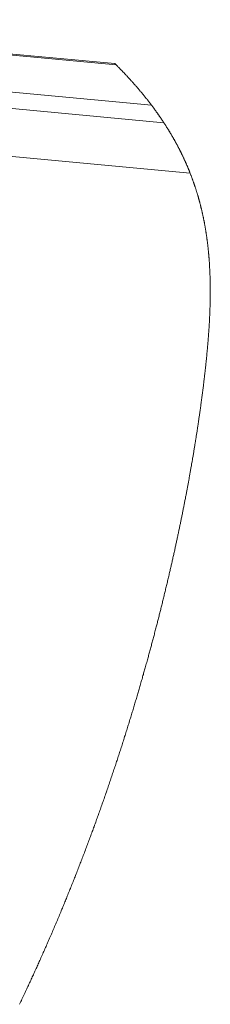
# Paper-space layout 'Top Level(2)' of a CAD drawing. Units: millimetres. Extents: x 0 to 276, y 0 to 214.
# Drawn here: x 190 to 193, y 109 to 124 of the extents above; entities that cross this region are included whole.
import ezdxf

# ---------------------------------------------------------------- set-up
doc = ezdxf.new("R2010")
doc.units = ezdxf.units.MM

psp = doc.layouts.new('Top Level(2)')

# ---------------------------------------------------------------- linework, layer by layer
at = {"color": 7, "linetype": 'Continuous', "lineweight": 15, "true_color": 0xffffff}
for p, q in [((191.775, 123.463), (184.306, 124.161)), ((192.965, 121.725), (185.007, 122.469))]:
    psp.add_line(p, q, dxfattribs=at)
at = {"color": 251, "linetype": 'Continuous', "lineweight": 15, "true_color": 0x6a6a6a}
for p, q in [((191.793, 123.446), (184.313, 124.145)), ((184.567, 123.532), (192.353, 122.804)), ((192.55, 122.524), (184.68, 123.26))]:
    psp.add_line(p, q, dxfattribs=at)
at = {"color": 7, "linetype": 'Continuous', "lineweight": 0, "true_color": 0xffffff}
for p, q in [((191.781, 123.457), (191.775, 123.463)), ((191.787, 123.451), (191.781, 123.457)), ((191.793, 123.446), (191.787, 123.451)), ((191.799, 123.44), (191.793, 123.446)), ((191.805, 123.434), (191.799, 123.44)), ((191.81, 123.427), (191.805, 123.434)), ((191.816, 123.421), (191.81, 123.427)), ((191.822, 123.415), (191.816, 123.421)), ((191.829, 123.409), (191.822, 123.415)), ((191.835, 123.403), (191.829, 123.409)), ((191.841, 123.397), (191.835, 123.403)), ((191.846, 123.391), (191.841, 123.397)), ((191.852, 123.385), (191.846, 123.391)), ((191.858, 123.378), (191.852, 123.385)), ((191.864, 123.372), (191.858, 123.378)), ((191.87, 123.366), (191.864, 123.372)), ((191.876, 123.36), (191.87, 123.366)), ((191.882, 123.354), (191.876, 123.36)), ((191.889, 123.347), (191.882, 123.354)), ((191.895, 123.341), (191.889, 123.347)), ((191.901, 123.334), (191.895, 123.341)), ((191.907, 123.328), (191.901, 123.334)), ((191.913, 123.321), (191.907, 123.328)), ((191.919, 123.315), (191.913, 123.321)), ((191.925, 123.309), (191.919, 123.315)), ((191.931, 123.303), (191.925, 123.309)), ((191.936, 123.296), (191.931, 123.303)), ((191.942, 123.29), (191.936, 123.296)), ((191.948, 123.284), (191.942, 123.29)), ((191.954, 123.277), (191.948, 123.284)), ((191.96, 123.271), (191.954, 123.277)), ((191.966, 123.264), (191.96, 123.271)), ((191.972, 123.258), (191.966, 123.264)), ((191.978, 123.251), (191.972, 123.258)), ((191.984, 123.245), (191.978, 123.251)), ((191.99, 123.238), (191.984, 123.245)), ((191.996, 123.232), (191.99, 123.238)), ((192.002, 123.225), (191.996, 123.232)), ((192.008, 123.219), (192.002, 123.225)), ((192.014, 123.212), (192.008, 123.219)), ((192.02, 123.205), (192.014, 123.212)), ((192.027, 123.198), (192.02, 123.205)), ((192.033, 123.191), (192.027, 123.198)), ((192.039, 123.184), (192.033, 123.191)), ((192.046, 123.177), (192.039, 123.184)), ((192.052, 123.17), (192.046, 123.177)), ((192.058, 123.163), (192.052, 123.17)), ((192.064, 123.157), (192.058, 123.163)), ((192.069, 123.151), (192.064, 123.157)), ((192.075, 123.145), (192.069, 123.151)), ((192.08, 123.138), (192.075, 123.145)), ((192.085, 123.132), (192.08, 123.138)), ((192.091, 123.126), (192.085, 123.132)), ((192.097, 123.119), (192.091, 123.126)), ((192.102, 123.113), (192.097, 123.119)), ((192.108, 123.106), (192.102, 123.113)), ((192.114, 123.1), (192.108, 123.106)), ((192.119, 123.093), (192.114, 123.1)), ((192.125, 123.087), (192.119, 123.093)), ((192.13, 123.08), (192.125, 123.087)), ((192.136, 123.074), (192.13, 123.08)), ((192.141, 123.067), (192.136, 123.074)), ((192.147, 123.061), (192.141, 123.067)), ((192.152, 123.054), (192.147, 123.061)), ((192.158, 123.047), (192.152, 123.054)), ((192.164, 123.04), (192.158, 123.047)), ((192.17, 123.033), (192.164, 123.04)), ((192.176, 123.026), (192.17, 123.033)), ((192.182, 123.019), (192.176, 123.026)), ((192.188, 123.012), (192.182, 123.019)), ((192.194, 123.005), (192.188, 123.012)), ((192.199, 122.999), (192.194, 123.005)), ((192.204, 122.992), (192.199, 122.999)), ((192.21, 122.986), (192.204, 122.992)), ((192.215, 122.979), (192.21, 122.986)), ((192.22, 122.973), (192.215, 122.979)), ((192.226, 122.966), (192.22, 122.973)), ((192.231, 122.959), (192.226, 122.966)), ((192.237, 122.952), (192.231, 122.959)), ((192.243, 122.945), (192.237, 122.952)), ((192.249, 122.938), (192.243, 122.945)), ((192.254, 122.931), (192.249, 122.938)), ((192.26, 122.924), (192.254, 122.931)), ((192.266, 122.917), (192.26, 122.924)), ((192.271, 122.91), (192.266, 122.917)), ((192.277, 122.903), (192.271, 122.91)), ((192.282, 122.895), (192.277, 122.903)), ((192.288, 122.888), (192.282, 122.895)), ((192.293, 122.881), (192.288, 122.888)), ((192.299, 122.874), (192.293, 122.881)), ((192.304, 122.867), (192.299, 122.874)), ((192.31, 122.86), (192.304, 122.867)), ((192.315, 122.853), (192.31, 122.86)), ((192.32, 122.846), (192.315, 122.853)), ((192.326, 122.839), (192.32, 122.846)), ((192.331, 122.832), (192.326, 122.839)), ((192.337, 122.825), (192.331, 122.832)), ((192.342, 122.818), (192.337, 122.825)), ((192.347, 122.811), (192.342, 122.818)), ((192.353, 122.804), (192.347, 122.811)), ((192.358, 122.797), (192.353, 122.804)), ((192.363, 122.791), (192.358, 122.797)), ((192.368, 122.784), (192.363, 122.791)), ((192.373, 122.777), (192.368, 122.784)), ((192.378, 122.77), (192.373, 122.777)), ((192.383, 122.764), (192.378, 122.77)), ((192.388, 122.757), (192.383, 122.764)), ((192.393, 122.75), (192.388, 122.757)), ((192.397, 122.744), (192.393, 122.75)), ((192.402, 122.738), (192.397, 122.744)), ((192.406, 122.732), (192.402, 122.738)), ((192.411, 122.726), (192.406, 122.732)), ((192.415, 122.72), (192.411, 122.726)), ((192.42, 122.713), (192.415, 122.72)), ((192.424, 122.707), (192.42, 122.713)), ((192.429, 122.7), (192.424, 122.707)), ((192.434, 122.694), (192.429, 122.7)), ((192.438, 122.688), (192.434, 122.694)), ((192.443, 122.681), (192.438, 122.688)), ((192.447, 122.675), (192.443, 122.681)), ((192.451, 122.669), (192.447, 122.675)), ((192.456, 122.663), (192.451, 122.669)), ((192.46, 122.657), (192.456, 122.663)), ((192.464, 122.651), (192.46, 122.657)), ((192.469, 122.644), (192.464, 122.651)), ((192.473, 122.638), (192.469, 122.644)), ((192.477, 122.631), (192.473, 122.638)), ((192.482, 122.625), (192.477, 122.631)), ((192.486, 122.619), (192.482, 122.625)), ((192.491, 122.612), (192.486, 122.619)), ((192.495, 122.606), (192.491, 122.612)), ((192.5, 122.599), (192.495, 122.606)), ((192.504, 122.593), (192.5, 122.599)), ((192.508, 122.586), (192.504, 122.593)), ((192.513, 122.58), (192.508, 122.586)), ((192.517, 122.573), (192.513, 122.58)), ((192.522, 122.566), (192.517, 122.573)), ((192.526, 122.559), (192.522, 122.566)), ((192.531, 122.552), (192.526, 122.559)), ((192.536, 122.545), (192.531, 122.552)), ((192.54, 122.538), (192.536, 122.545)), ((192.545, 122.531), (192.54, 122.538)), ((192.55, 122.524), (192.545, 122.531)), ((192.554, 122.517), (192.55, 122.524)), ((192.559, 122.509), (192.554, 122.517)), ((192.564, 122.502), (192.559, 122.509)), ((192.569, 122.495), (192.564, 122.502)), ((192.574, 122.487), (192.569, 122.495)), ((192.578, 122.48), (192.574, 122.487)), ((192.583, 122.472), (192.578, 122.48)), ((192.588, 122.464), (192.583, 122.472)), ((192.593, 122.457), (192.588, 122.464)), ((192.598, 122.449), (192.593, 122.457)), ((192.602, 122.442), (192.598, 122.449)), ((192.607, 122.434), (192.602, 122.442)), ((192.612, 122.427), (192.607, 122.434)), ((192.616, 122.419), (192.612, 122.427)), ((192.621, 122.412), (192.616, 122.419)), ((192.625, 122.405), (192.621, 122.412)), ((192.629, 122.399), (192.625, 122.405)), ((192.633, 122.392), (192.629, 122.399)), ((192.637, 122.385), (192.633, 122.392)), ((192.641, 122.378), (192.637, 122.385)), ((192.646, 122.371), (192.641, 122.378)), ((192.65, 122.363), (192.646, 122.371)), ((192.655, 122.356), (192.65, 122.363)), ((192.659, 122.348), (192.655, 122.356)), ((192.664, 122.341), (192.659, 122.348)), ((192.668, 122.333), (192.664, 122.341)), ((192.672, 122.326), (192.668, 122.333)), ((192.676, 122.319), (192.672, 122.326)), ((192.68, 122.313), (192.676, 122.319)), ((192.684, 122.306), (192.68, 122.313)), ((192.688, 122.299), (192.684, 122.306)), ((192.692, 122.292), (192.688, 122.299)), ((192.696, 122.285), (192.692, 122.292)), ((192.7, 122.278), (192.696, 122.285)), ((192.704, 122.271), (192.7, 122.278)), ((192.708, 122.264), (192.704, 122.271)), ((192.712, 122.257), (192.708, 122.264)), ((192.715, 122.251), (192.712, 122.257)), ((192.719, 122.244), (192.715, 122.251)), ((192.723, 122.237), (192.719, 122.244)), ((192.727, 122.23), (192.723, 122.237)), ((192.731, 122.223), (192.727, 122.23)), ((192.734, 122.216), (192.731, 122.223)), ((192.738, 122.21), (192.734, 122.216)), ((192.742, 122.203), (192.738, 122.21)), ((192.746, 122.196), (192.742, 122.203)), ((192.749, 122.189), (192.746, 122.196)), ((192.753, 122.182), (192.749, 122.189)), ((192.757, 122.175), (192.753, 122.182)), ((192.761, 122.168), (192.757, 122.175)), ((192.765, 122.16), (192.761, 122.168)), ((192.769, 122.152), (192.765, 122.16)), ((192.773, 122.145), (192.769, 122.152)), ((192.777, 122.137), (192.773, 122.145)), ((192.78, 122.13), (192.777, 122.137)), ((192.784, 122.123), (192.78, 122.13)), ((192.787, 122.116), (192.784, 122.123)), ((192.791, 122.109), (192.787, 122.116)), ((192.795, 122.103), (192.791, 122.109)), ((192.798, 122.096), (192.795, 122.103)), ((192.802, 122.089), (192.798, 122.096)), ((192.805, 122.082), (192.802, 122.089)), ((192.809, 122.075), (192.805, 122.082)), ((192.812, 122.068), (192.809, 122.075)), ((192.816, 122.061), (192.812, 122.068)), ((192.819, 122.054), (192.816, 122.061)), ((192.822, 122.047), (192.819, 122.054)), ((192.826, 122.04), (192.822, 122.047)), ((192.829, 122.033), (192.826, 122.04)), ((192.832, 122.026), (192.829, 122.033)), ((192.836, 122.02), (192.832, 122.026)), ((192.839, 122.013), (192.836, 122.02)), ((192.842, 122.006), (192.839, 122.013)), ((192.846, 121.999), (192.842, 122.006)), ((192.849, 121.992), (192.846, 121.999)), ((192.852, 121.985), (192.849, 121.992)), ((192.856, 121.978), (192.852, 121.985)), ((192.859, 121.97), (192.856, 121.978)), ((192.863, 121.962), (192.859, 121.97)), ((192.867, 121.954), (192.863, 121.962)), ((192.871, 121.946), (192.867, 121.954)), ((192.874, 121.938), (192.871, 121.946)), ((192.878, 121.929), (192.874, 121.938)), ((192.881, 121.923), (192.878, 121.929)), ((192.884, 121.916), (192.881, 121.923)), ((192.887, 121.909), (192.884, 121.916)), ((192.89, 121.902), (192.887, 121.909)), ((192.894, 121.895), (192.89, 121.902)), ((192.897, 121.888), (192.894, 121.895)), ((192.9, 121.881), (192.897, 121.888)), ((192.903, 121.874), (192.9, 121.881)), ((192.906, 121.867), (192.903, 121.874)), ((192.909, 121.86), (192.906, 121.867)), ((192.912, 121.853), (192.909, 121.86)), ((192.915, 121.847), (192.912, 121.853)), ((192.918, 121.84), (192.915, 121.847)), ((192.921, 121.833), (192.918, 121.84)), ((192.924, 121.826), (192.921, 121.833)), ((192.927, 121.819), (192.924, 121.826)), ((192.929, 121.812), (192.927, 121.819)), ((192.932, 121.805), (192.929, 121.812)), ((192.935, 121.798), (192.932, 121.805)), ((192.938, 121.791), (192.935, 121.798)), ((192.941, 121.784), (192.938, 121.791)), ((192.944, 121.777), (192.941, 121.784)), ((192.947, 121.77), (192.944, 121.777)), ((192.95, 121.762), (192.947, 121.77)), ((192.953, 121.755), (192.95, 121.762)), ((192.956, 121.747), (192.953, 121.755)), ((192.959, 121.74), (192.956, 121.747)), ((192.962, 121.733), (192.959, 121.74)), ((192.965, 121.725), (192.962, 121.733)), ((192.968, 121.718), (192.965, 121.725)), ((192.971, 121.71), (192.968, 121.718)), ((192.973, 121.703), (192.971, 121.71)), ((192.976, 121.695), (192.973, 121.703)), ((192.979, 121.687), (192.976, 121.695)), ((192.982, 121.68), (192.979, 121.687)), ((192.985, 121.672), (192.982, 121.68)), ((192.988, 121.665), (192.985, 121.672)), ((192.991, 121.657), (192.988, 121.665)), ((192.993, 121.65), (192.991, 121.657)), ((192.996, 121.642), (192.993, 121.65)), ((192.999, 121.635), (192.996, 121.642)), ((193.001, 121.628), (192.999, 121.635)), ((193.004, 121.621), (193.001, 121.628)), ((193.007, 121.613), (193.004, 121.621)), ((193.009, 121.606), (193.007, 121.613)), ((193.012, 121.599), (193.009, 121.606)), ((193.015, 121.591), (193.012, 121.599)), ((193.017, 121.584), (193.015, 121.591)), ((193.02, 121.576), (193.017, 121.584)), ((193.022, 121.569), (193.02, 121.576)), ((193.025, 121.562), (193.022, 121.569)), ((193.028, 121.554), (193.025, 121.562)), ((193.03, 121.547), (193.028, 121.554)), ((193.033, 121.539), (193.03, 121.547)), ((193.036, 121.531), (193.033, 121.539)), ((193.038, 121.523), (193.036, 121.531)), ((193.041, 121.515), (193.038, 121.523)), ((193.043, 121.507), (193.041, 121.515)), ((193.046, 121.5), (193.043, 121.507)), ((193.048, 121.493), (193.046, 121.5)), ((193.051, 121.485), (193.048, 121.493)), ((193.053, 121.478), (193.051, 121.485)), ((193.055, 121.47), (193.053, 121.478)), ((193.058, 121.462), (193.055, 121.47)), ((193.061, 121.455), (193.058, 121.462)), ((193.063, 121.447), (193.061, 121.455)), ((193.065, 121.439), (193.063, 121.447)), ((193.068, 121.431), (193.065, 121.439)), ((193.07, 121.423), (193.068, 121.431)), ((193.073, 121.415), (193.07, 121.423)), ((193.075, 121.407), (193.073, 121.415)), ((193.078, 121.399), (193.075, 121.407)), ((193.08, 121.391), (193.078, 121.399)), ((193.082, 121.384), (193.08, 121.391)), ((193.085, 121.376), (193.082, 121.384)), ((193.087, 121.367), (193.085, 121.376)), ((193.09, 121.358), (193.087, 121.367)), ((193.092, 121.35), (193.09, 121.358)), ((193.095, 121.341), (193.092, 121.35)), ((193.097, 121.332), (193.095, 121.341)), ((193.1, 121.324), (193.097, 121.332)), ((193.102, 121.315), (193.1, 121.324)), ((193.104, 121.308), (193.102, 121.315)), ((193.106, 121.3), (193.104, 121.308)), ((193.108, 121.293), (193.106, 121.3)), ((193.11, 121.285), (193.108, 121.293)), ((193.112, 121.278), (193.11, 121.285)), ((193.114, 121.27), (193.112, 121.278)), ((193.117, 121.262), (193.114, 121.27)), ((193.119, 121.254), (193.117, 121.262)), ((193.121, 121.246), (193.119, 121.254)), ((193.123, 121.238), (193.121, 121.246)), ((193.125, 121.23), (193.123, 121.238)), ((193.127, 121.222), (193.125, 121.23)), ((193.129, 121.214), (193.127, 121.222)), ((193.131, 121.206), (193.129, 121.214)), ((193.133, 121.198), (193.131, 121.206)), ((193.135, 121.19), (193.133, 121.198)), ((193.137, 121.182), (193.135, 121.19)), ((193.139, 121.173), (193.137, 121.182)), ((193.141, 121.164), (193.139, 121.173)), ((193.143, 121.156), (193.141, 121.164)), ((193.146, 121.147), (193.143, 121.156)), ((193.148, 121.138), (193.146, 121.147)), ((193.15, 121.129), (193.148, 121.138)), ((193.152, 121.121), (193.15, 121.129)), ((193.154, 121.113), (193.152, 121.121)), ((193.155, 121.105), (193.154, 121.113)), ((193.157, 121.097), (193.155, 121.105)), ((193.159, 121.089), (193.157, 121.097)), ((193.161, 121.08), (193.159, 121.089)), ((193.163, 121.072), (193.161, 121.08)), ((193.165, 121.064), (193.163, 121.072)), ((193.166, 121.055), (193.165, 121.064)), ((193.168, 121.046), (193.166, 121.055)), ((193.17, 121.037), (193.168, 121.046)), ((193.172, 121.028), (193.17, 121.037)), ((193.174, 121.02), (193.172, 121.028)), ((193.176, 121.011), (193.174, 121.02)), ((193.178, 121.002), (193.176, 121.011)), ((193.179, 120.993), (193.178, 121.002)), ((193.181, 120.984), (193.179, 120.993)), ((193.183, 120.975), (193.181, 120.984)), ((193.185, 120.966), (193.183, 120.975)), ((193.186, 120.958), (193.185, 120.966)), ((193.188, 120.949), (193.186, 120.958)), ((193.19, 120.94), (193.188, 120.949)), ((193.191, 120.931), (193.19, 120.94)), ((193.193, 120.923), (193.191, 120.931)), ((193.195, 120.914), (193.193, 120.923)), ((193.196, 120.905), (193.195, 120.914)), ((193.198, 120.896), (193.196, 120.905)), ((193.199, 120.887), (193.198, 120.896)), ((193.201, 120.878), (193.199, 120.887)), ((193.203, 120.869), (193.201, 120.878)), ((193.204, 120.862), (193.203, 120.869)), ((193.205, 120.854), (193.204, 120.862)), ((193.207, 120.846), (193.205, 120.854)), ((193.208, 120.839), (193.207, 120.846)), ((193.209, 120.831), (193.208, 120.839)), ((193.21, 120.823), (193.209, 120.831)), ((193.212, 120.814), (193.21, 120.823)), ((193.213, 120.806), (193.212, 120.814)), ((193.214, 120.798), (193.213, 120.806)), ((193.216, 120.79), (193.214, 120.798)), ((193.217, 120.781), (193.216, 120.79)), ((193.218, 120.773), (193.217, 120.781)), ((193.22, 120.765), (193.218, 120.773)), ((193.221, 120.757), (193.22, 120.765)), ((193.222, 120.748), (193.221, 120.757)), ((193.223, 120.74), (193.222, 120.748)), ((193.224, 120.732), (193.223, 120.74)), ((193.226, 120.723), (193.224, 120.732)), ((193.227, 120.714), (193.226, 120.723)), ((193.228, 120.705), (193.227, 120.714)), ((193.23, 120.696), (193.228, 120.705)), ((193.231, 120.687), (193.23, 120.696)), ((193.232, 120.678), (193.231, 120.687)), ((193.233, 120.669), (193.232, 120.678)), ((193.234, 120.66), (193.233, 120.669)), ((193.235, 120.652), (193.234, 120.66)), ((193.237, 120.644), (193.235, 120.652)), ((193.238, 120.635), (193.237, 120.644)), ((193.239, 120.627), (193.238, 120.635)), ((193.24, 120.619), (193.239, 120.627)), ((193.241, 120.61), (193.24, 120.619)), ((193.242, 120.601), (193.241, 120.61)), ((193.243, 120.591), (193.242, 120.601)), ((193.244, 120.582), (193.243, 120.591)), ((193.245, 120.573), (193.244, 120.582)), ((193.246, 120.564), (193.245, 120.573)), ((193.247, 120.555), (193.246, 120.564)), ((193.248, 120.546), (193.247, 120.555)), ((193.249, 120.537), (193.248, 120.546)), ((193.25, 120.527), (193.249, 120.537)), ((193.251, 120.518), (193.25, 120.527)), ((193.252, 120.509), (193.251, 120.518)), ((193.253, 120.5), (193.252, 120.509)), ((193.254, 120.491), (193.253, 120.5)), ((193.255, 120.482), (193.254, 120.491)), ((193.256, 120.473), (193.255, 120.482)), ((193.256, 120.464), (193.256, 120.473)), ((193.257, 120.455), (193.256, 120.464)), ((193.258, 120.445), (193.257, 120.455)), ((193.259, 120.436), (193.258, 120.445)), ((193.26, 120.427), (193.259, 120.436)), ((193.261, 120.418), (193.26, 120.427)), ((193.261, 120.409), (193.261, 120.418)), ((193.262, 120.398), (193.261, 120.409)), ((193.263, 120.388), (193.262, 120.398)), ((193.264, 120.378), (193.263, 120.388)), ((193.265, 120.368), (193.264, 120.378)), ((193.265, 120.358), (193.265, 120.368)), ((193.266, 120.348), (193.265, 120.358)), ((193.267, 120.339), (193.266, 120.348)), ((193.267, 120.33), (193.267, 120.339)), ((193.268, 120.32), (193.267, 120.33)), ((193.269, 120.311), (193.268, 120.32)), ((193.269, 120.302), (193.269, 120.311)), ((193.27, 120.292), (193.269, 120.302)), ((193.271, 120.283), (193.27, 120.292)), ((193.271, 120.274), (193.271, 120.283)), ((193.272, 120.264), (193.271, 120.274)), ((193.272, 120.255), (193.272, 120.264)), ((193.273, 120.246), (193.272, 120.255)), ((193.273, 120.236), (193.273, 120.246)), ((193.274, 120.227), (193.273, 120.236)), ((193.274, 120.218), (193.274, 120.227)), ((193.275, 120.208), (193.274, 120.218)), ((193.275, 120.199), (193.275, 120.208)), ((193.276, 120.19), (193.275, 120.199)), ((193.276, 120.18), (193.276, 120.19)), ((193.277, 120.171), (193.276, 120.18)), ((193.277, 120.162), (193.277, 120.171)), ((193.277, 120.152), (193.277, 120.162)), ((193.278, 120.143), (193.277, 120.152)), ((193.278, 120.133), (193.278, 120.143)), ((193.279, 120.124), (193.278, 120.133)), ((193.279, 120.114), (193.279, 120.124)), ((193.279, 120.105), (193.279, 120.114)), ((193.28, 120.095), (193.279, 120.105)), ((193.28, 120.086), (193.28, 120.095)), ((193.28, 120.076), (193.28, 120.086)), ((193.281, 120.067), (193.28, 120.076)), ((193.281, 120.058), (193.281, 120.067)), ((193.281, 120.048), (193.281, 120.058)), ((193.281, 120.039), (193.281, 120.048)), ((193.282, 120.029), (193.281, 120.039)), ((193.282, 120.02), (193.282, 120.029)), ((193.282, 120.01), (193.282, 120.02)), ((193.282, 120.001), (193.282, 120.01)), ((193.282, 119.991), (193.282, 120.001)), ((193.283, 119.982), (193.282, 119.991)), ((193.283, 119.972), (193.283, 119.982)), ((193.283, 119.963), (193.283, 119.972)), ((193.283, 119.954), (193.283, 119.963)), ((193.283, 119.944), (193.283, 119.954)), ((193.283, 119.934), (193.283, 119.944)), ((193.283, 119.925), (193.283, 119.934)), ((193.283, 119.915), (193.283, 119.925)), ((193.283, 119.905), (193.283, 119.915)), ((193.284, 119.896), (193.283, 119.905)), ((193.284, 119.886), (193.284, 119.896)), ((193.283, 119.795), (193.284, 119.806)), ((193.283, 119.785), (193.283, 119.795)), ((193.283, 119.774), (193.283, 119.785)), ((193.283, 119.764), (193.283, 119.774)), ((193.283, 119.753), (193.283, 119.764)), ((193.283, 119.742), (193.283, 119.753)), ((193.283, 119.731), (193.283, 119.742)), ((193.284, 119.876), (193.284, 119.886)), ((193.284, 119.867), (193.284, 119.876)), ((193.284, 119.857), (193.284, 119.867)), ((193.284, 119.847), (193.284, 119.857)), ((193.284, 119.836), (193.284, 119.847)), ((193.284, 119.826), (193.284, 119.836)), ((193.284, 119.816), (193.284, 119.826)), ((193.284, 119.806), (193.284, 119.816)), ((193.279, 119.587), (193.28, 119.598)), ((193.279, 119.575), (193.279, 119.587)), ((193.28, 119.622), (193.281, 119.633)), ((193.28, 119.61), (193.28, 119.622)), ((193.28, 119.598), (193.28, 119.61)), ((193.281, 119.656), (193.282, 119.666)), ((193.281, 119.645), (193.281, 119.656)), ((193.281, 119.633), (193.281, 119.645)), ((193.282, 119.71), (193.283, 119.721)), ((193.282, 119.699), (193.282, 119.71)), ((193.282, 119.688), (193.282, 119.699)), ((193.282, 119.677), (193.282, 119.688)), ((193.282, 119.666), (193.282, 119.677)), ((193.283, 119.721), (193.283, 119.731)), ((193.272, 119.415), (193.273, 119.426)), ((193.273, 119.438), (193.274, 119.45)), ((193.273, 119.426), (193.273, 119.438)), ((193.274, 119.45), (193.275, 119.462)), ((193.275, 119.473), (193.276, 119.485)), ((193.275, 119.462), (193.275, 119.473)), ((193.276, 119.497), (193.277, 119.509)), ((193.276, 119.485), (193.276, 119.497)), ((193.277, 119.531), (193.278, 119.542)), ((193.277, 119.52), (193.277, 119.531)), ((193.277, 119.509), (193.277, 119.52)), ((193.278, 119.553), (193.279, 119.564)), ((193.278, 119.542), (193.278, 119.553)), ((193.279, 119.564), (193.279, 119.575)), ((193.263, 119.255), (193.264, 119.266)), ((193.264, 119.266), (193.265, 119.277)), ((193.265, 119.288), (193.266, 119.299)), ((193.265, 119.277), (193.265, 119.288)), ((193.266, 119.309), (193.267, 119.319)), ((193.266, 119.299), (193.266, 119.309)), ((193.267, 119.319), (193.268, 119.329)), ((193.268, 119.339), (193.269, 119.349)), ((193.268, 119.329), (193.268, 119.339)), ((193.269, 119.359), (193.27, 119.369)), ((193.269, 119.349), (193.269, 119.359)), ((193.27, 119.379), (193.271, 119.391)), ((193.27, 119.369), (193.27, 119.379)), ((193.271, 119.391), (193.272, 119.403)), ((193.272, 119.403), (193.272, 119.415)), ((193.252, 119.099), (193.253, 119.111)), ((193.253, 119.111), (193.254, 119.123)), ((193.254, 119.123), (193.255, 119.135)), ((193.255, 119.135), (193.256, 119.148)), ((193.256, 119.148), (193.257, 119.16)), ((193.257, 119.172), (193.258, 119.184)), ((193.257, 119.16), (193.257, 119.172)), ((193.258, 119.184), (193.259, 119.196)), ((193.259, 119.196), (193.26, 119.208)), ((193.26, 119.208), (193.261, 119.22)), ((193.261, 119.22), (193.262, 119.232)), ((193.262, 119.243), (193.263, 119.255)), ((193.262, 119.232), (193.262, 119.243)), ((193.239, 118.944), (193.24, 118.957)), ((193.24, 118.957), (193.241, 118.969)), ((193.241, 118.969), (193.242, 118.981)), ((193.242, 118.981), (193.243, 118.994)), ((193.243, 118.994), (193.244, 119.005)), ((193.244, 119.005), (193.245, 119.017)), ((193.245, 119.017), (193.246, 119.029)), ((193.246, 119.029), (193.247, 119.04)), ((193.247, 119.04), (193.248, 119.052)), ((193.248, 119.052), (193.249, 119.064)), ((193.249, 119.064), (193.25, 119.075)), ((193.25, 119.075), (193.251, 119.087)), ((193.251, 119.087), (193.252, 119.099)), ((193.224, 118.789), (193.225, 118.801)), ((193.225, 118.801), (193.227, 118.813)), ((193.227, 118.813), (193.228, 118.825)), ((193.228, 118.825), (193.229, 118.837)), ((193.229, 118.837), (193.23, 118.849)), ((193.23, 118.849), (193.231, 118.86)), ((193.231, 118.86), (193.232, 118.872)), ((193.232, 118.872), (193.233, 118.884)), ((193.233, 118.884), (193.235, 118.896)), ((193.235, 118.896), (193.236, 118.908)), ((193.236, 118.908), (193.237, 118.92)), ((193.237, 118.92), (193.238, 118.932)), ((193.238, 118.932), (193.239, 118.944)), ((193.207, 118.629), (193.209, 118.641)), ((193.209, 118.641), (193.21, 118.652)), ((193.21, 118.652), (193.211, 118.664)), ((193.211, 118.664), (193.212, 118.675)), ((193.212, 118.675), (193.214, 118.686)), ((193.214, 118.686), (193.215, 118.697)), ((193.215, 118.697), (193.216, 118.708)), ((193.216, 118.708), (193.217, 118.718)), ((193.217, 118.718), (193.218, 118.729)), ((193.218, 118.729), (193.219, 118.741)), ((193.219, 118.741), (193.221, 118.753)), ((193.221, 118.753), (193.222, 118.765)), ((193.222, 118.765), (193.223, 118.777)), ((193.223, 118.777), (193.224, 118.789)), ((193.189, 118.469), (193.191, 118.481)), ((193.191, 118.481), (193.192, 118.494)), ((193.192, 118.494), (193.194, 118.507)), ((193.194, 118.507), (193.195, 118.52)), ((193.195, 118.52), (193.197, 118.533)), ((193.197, 118.533), (193.198, 118.546)), ((193.198, 118.546), (193.199, 118.558)), ((193.199, 118.558), (193.201, 118.57)), ((193.201, 118.57), (193.202, 118.582)), ((193.202, 118.582), (193.203, 118.594)), ((193.203, 118.594), (193.205, 118.606)), ((193.205, 118.606), (193.206, 118.618)), ((193.206, 118.618), (193.207, 118.629)), ((193.17, 118.316), (193.172, 118.329)), ((193.172, 118.329), (193.174, 118.341)), ((193.174, 118.341), (193.175, 118.353)), ((193.175, 118.353), (193.177, 118.366)), ((193.177, 118.366), (193.178, 118.378)), ((193.178, 118.378), (193.18, 118.391)), ((193.18, 118.391), (193.181, 118.404)), ((193.181, 118.404), (193.183, 118.417)), ((193.183, 118.417), (193.184, 118.43)), ((193.184, 118.43), (193.186, 118.443)), ((193.186, 118.443), (193.188, 118.456)), ((193.188, 118.456), (193.189, 118.469)), ((193.151, 118.161), (193.152, 118.174)), ((193.152, 118.174), (193.154, 118.187)), ((193.154, 118.187), (193.156, 118.199)), ((193.156, 118.199), (193.157, 118.212)), ((193.157, 118.212), (193.159, 118.225)), ((193.159, 118.225), (193.161, 118.238)), ((193.161, 118.238), (193.162, 118.252)), ((193.162, 118.252), (193.164, 118.265)), ((193.164, 118.265), (193.166, 118.278)), ((193.166, 118.278), (193.167, 118.291)), ((193.167, 118.291), (193.169, 118.304)), ((193.169, 118.304), (193.17, 118.316)), ((193.13, 118.008), (193.132, 118.021)), ((193.132, 118.021), (193.133, 118.034)), ((193.133, 118.034), (193.135, 118.047)), ((193.135, 118.047), (193.137, 118.059)), ((193.137, 118.059), (193.139, 118.072)), ((193.139, 118.072), (193.14, 118.085)), ((193.14, 118.085), (193.142, 118.098)), ((193.142, 118.098), (193.144, 118.11)), ((193.144, 118.11), (193.146, 118.123)), ((193.146, 118.123), (193.147, 118.136)), ((193.147, 118.136), (193.149, 118.149)), ((193.149, 118.149), (193.151, 118.161)), ((193.107, 117.849), (193.109, 117.863)), ((193.109, 117.863), (193.111, 117.876)), ((193.111, 117.876), (193.113, 117.889)), ((193.113, 117.889), (193.115, 117.901)), ((193.115, 117.901), (193.117, 117.913)), ((193.117, 117.913), (193.118, 117.926)), ((193.118, 117.926), (193.12, 117.938)), ((193.12, 117.938), (193.122, 117.95)), ((193.122, 117.95), (193.123, 117.962)), ((193.123, 117.962), (193.125, 117.973)), ((193.125, 117.973), (193.127, 117.985)), ((193.127, 117.985), (193.128, 117.997)), ((193.128, 117.997), (193.13, 118.008)), ((193.084, 117.689), (193.086, 117.703)), ((193.086, 117.703), (193.088, 117.716)), ((193.088, 117.716), (193.09, 117.729)), ((193.09, 117.729), (193.092, 117.742)), ((193.092, 117.742), (193.094, 117.755)), ((193.094, 117.755), (193.095, 117.768)), ((193.095, 117.768), (193.097, 117.781)), ((193.097, 117.781), (193.099, 117.794)), ((193.099, 117.794), (193.101, 117.808)), ((193.101, 117.808), (193.103, 117.822)), ((193.103, 117.822), (193.105, 117.835)), ((193.105, 117.835), (193.107, 117.849)), ((193.06, 117.539), (193.063, 117.554)), ((193.063, 117.554), (193.065, 117.569)), ((193.065, 117.569), (193.067, 117.583)), ((193.067, 117.583), (193.07, 117.597)), ((193.07, 117.597), (193.072, 117.61)), ((193.072, 117.61), (193.074, 117.623)), ((193.074, 117.623), (193.076, 117.636)), ((193.076, 117.636), (193.078, 117.65)), ((193.078, 117.65), (193.08, 117.663)), ((193.08, 117.663), (193.082, 117.676)), ((193.082, 117.676), (193.084, 117.689)), ((193.035, 117.38), (193.037, 117.394)), ((193.037, 117.394), (193.039, 117.407)), ((193.039, 117.407), (193.042, 117.42)), ((193.042, 117.42), (193.044, 117.434)), ((193.044, 117.434), (193.046, 117.447)), ((193.046, 117.447), (193.048, 117.46)), ((193.048, 117.46), (193.05, 117.473)), ((193.05, 117.473), (193.052, 117.486)), ((193.052, 117.486), (193.054, 117.498)), ((193.054, 117.498), (193.056, 117.511)), ((193.056, 117.511), (193.058, 117.524)), ((193.058, 117.524), (193.06, 117.539)), ((193.008, 117.217), (193.011, 117.232)), ((193.011, 117.232), (193.013, 117.248)), ((193.013, 117.248), (193.016, 117.263)), ((193.016, 117.263), (193.018, 117.279)), ((193.018, 117.279), (193.021, 117.294)), ((193.021, 117.294), (193.023, 117.309)), ((193.023, 117.309), (193.026, 117.324)), ((193.026, 117.324), (193.028, 117.34)), ((193.028, 117.34), (193.031, 117.353)), ((193.031, 117.353), (193.033, 117.367)), ((193.033, 117.367), (193.035, 117.38)), ((192.981, 117.061), (192.984, 117.077)), ((192.984, 117.077), (192.987, 117.093)), ((192.987, 117.093), (192.989, 117.109)), ((192.989, 117.109), (192.992, 117.124)), ((192.992, 117.124), (192.995, 117.14)), ((192.995, 117.14), (192.997, 117.155)), ((192.997, 117.155), (193, 117.171)), ((193, 117.171), (193.003, 117.186)), ((193.003, 117.186), (193.005, 117.201)), ((193.005, 117.201), (193.008, 117.217)), ((192.954, 116.911), (192.957, 116.925)), ((192.957, 116.925), (192.96, 116.94)), ((192.96, 116.94), (192.962, 116.954)), ((192.962, 116.954), (192.965, 116.968)), ((192.965, 116.968), (192.967, 116.983)), ((192.967, 116.983), (192.97, 116.999)), ((192.97, 116.999), (192.973, 117.014)), ((192.973, 117.014), (192.976, 117.03)), ((192.976, 117.03), (192.978, 117.046)), ((192.978, 117.046), (192.981, 117.061)), ((192.927, 116.759), (192.929, 116.773)), ((192.929, 116.773), (192.932, 116.786)), ((192.932, 116.786), (192.934, 116.8)), ((192.934, 116.8), (192.937, 116.814)), ((192.937, 116.814), (192.939, 116.828)), ((192.939, 116.828), (192.942, 116.841)), ((192.942, 116.841), (192.944, 116.855)), ((192.944, 116.855), (192.947, 116.868)), ((192.947, 116.868), (192.949, 116.882)), ((192.949, 116.882), (192.952, 116.896)), ((192.952, 116.896), (192.954, 116.911)), ((192.897, 116.6), (192.9, 116.615)), ((192.9, 116.615), (192.902, 116.63)), ((192.902, 116.63), (192.905, 116.645)), ((192.905, 116.645), (192.908, 116.66)), ((192.908, 116.66), (192.911, 116.674)), ((192.911, 116.674), (192.914, 116.689)), ((192.914, 116.689), (192.916, 116.703)), ((192.916, 116.703), (192.919, 116.717)), ((192.919, 116.717), (192.921, 116.731)), ((192.921, 116.731), (192.924, 116.745)), ((192.924, 116.745), (192.927, 116.759)), ((192.866, 116.441), (192.869, 116.456)), ((192.869, 116.456), (192.872, 116.471)), ((192.872, 116.471), (192.875, 116.486)), ((192.875, 116.486), (192.878, 116.501)), ((192.878, 116.501), (192.88, 116.516)), ((192.88, 116.516), (192.883, 116.53)), ((192.883, 116.53), (192.886, 116.544)), ((192.886, 116.544), (192.889, 116.558)), ((192.889, 116.558), (192.891, 116.572)), ((192.891, 116.572), (192.894, 116.586)), ((192.894, 116.586), (192.897, 116.6)), ((192.835, 116.285), (192.838, 116.302)), ((192.838, 116.302), (192.842, 116.318)), ((192.842, 116.318), (192.845, 116.335)), ((192.845, 116.335), (192.848, 116.351)), ((192.848, 116.351), (192.851, 116.366)), ((192.851, 116.366), (192.854, 116.381)), ((192.854, 116.381), (192.857, 116.396)), ((192.857, 116.396), (192.86, 116.411)), ((192.86, 116.411), (192.863, 116.426)), ((192.863, 116.426), (192.866, 116.441)), ((192.804, 116.134), (192.807, 116.149)), ((192.807, 116.149), (192.81, 116.164)), ((192.81, 116.164), (192.813, 116.179)), ((192.813, 116.179), (192.816, 116.193)), ((192.816, 116.193), (192.819, 116.207)), ((192.819, 116.207), (192.822, 116.222)), ((192.822, 116.222), (192.825, 116.236)), ((192.825, 116.236), (192.828, 116.252)), ((192.828, 116.252), (192.832, 116.269)), ((192.832, 116.269), (192.835, 116.285)), ((192.769, 115.965), (192.772, 115.982)), ((192.772, 115.982), (192.775, 115.997)), ((192.775, 115.997), (192.779, 116.012)), ((192.779, 116.012), (192.782, 116.028)), ((192.782, 116.028), (192.785, 116.043)), ((192.785, 116.043), (192.788, 116.058)), ((192.788, 116.058), (192.791, 116.073)), ((192.791, 116.073), (192.795, 116.089)), ((192.795, 116.089), (192.798, 116.104)), ((192.798, 116.104), (192.801, 116.119)), ((192.801, 116.119), (192.804, 116.134)), ((192.737, 115.818), (192.74, 115.834)), ((192.74, 115.834), (192.744, 115.849)), ((192.744, 115.849), (192.747, 115.865)), ((192.747, 115.865), (192.751, 115.881)), ((192.751, 115.881), (192.754, 115.898)), ((192.754, 115.898), (192.758, 115.915)), ((192.758, 115.915), (192.761, 115.932)), ((192.761, 115.932), (192.765, 115.948)), ((192.765, 115.948), (192.769, 115.965)), ((192.701, 115.654), (192.705, 115.671)), ((192.705, 115.671), (192.708, 115.688)), ((192.708, 115.688), (192.712, 115.705)), ((192.712, 115.705), (192.716, 115.722)), ((192.716, 115.722), (192.72, 115.738)), ((192.72, 115.738), (192.723, 115.755)), ((192.723, 115.755), (192.727, 115.772)), ((192.727, 115.772), (192.73, 115.788)), ((192.73, 115.788), (192.734, 115.803)), ((192.734, 115.803), (192.737, 115.818)), ((192.667, 115.502), (192.67, 115.519)), ((192.67, 115.519), (192.674, 115.535)), ((192.674, 115.535), (192.678, 115.552)), ((192.678, 115.552), (192.682, 115.569)), ((192.682, 115.569), (192.686, 115.586)), ((192.686, 115.586), (192.69, 115.603)), ((192.69, 115.603), (192.693, 115.62)), ((192.693, 115.62), (192.697, 115.637)), ((192.697, 115.637), (192.701, 115.654)), ((192.631, 115.346), (192.635, 115.365)), ((192.635, 115.365), (192.639, 115.383)), ((192.639, 115.383), (192.643, 115.4)), ((192.643, 115.4), (192.647, 115.417)), ((192.647, 115.417), (192.651, 115.434)), ((192.651, 115.434), (192.655, 115.451)), ((192.655, 115.451), (192.659, 115.468)), ((192.659, 115.468), (192.663, 115.485)), ((192.663, 115.485), (192.667, 115.502)), ((192.595, 115.196), (192.6, 115.215)), ((192.6, 115.215), (192.604, 115.234)), ((192.604, 115.234), (192.609, 115.253)), ((192.609, 115.253), (192.613, 115.271)), ((192.613, 115.271), (192.618, 115.29)), ((192.618, 115.29), (192.622, 115.309)), ((192.622, 115.309), (192.626, 115.328)), ((192.626, 115.328), (192.631, 115.346)), ((192.556, 115.033), (192.561, 115.051)), ((192.561, 115.051), (192.565, 115.068)), ((192.565, 115.068), (192.569, 115.085)), ((192.569, 115.085), (192.573, 115.103)), ((192.573, 115.103), (192.577, 115.12)), ((192.577, 115.12), (192.582, 115.139)), ((192.582, 115.139), (192.586, 115.158)), ((192.586, 115.158), (192.591, 115.177)), ((192.591, 115.177), (192.595, 115.196)), ((192.52, 114.886), (192.525, 114.903)), ((192.525, 114.903), (192.529, 114.922)), ((192.529, 114.922), (192.534, 114.941)), ((192.534, 114.941), (192.539, 114.961)), ((192.539, 114.961), (192.543, 114.98)), ((192.543, 114.98), (192.548, 114.999)), ((192.548, 114.999), (192.552, 115.016)), ((192.552, 115.016), (192.556, 115.033)), ((192.481, 114.729), (192.485, 114.746)), ((192.485, 114.746), (192.49, 114.764)), ((192.49, 114.764), (192.494, 114.781)), ((192.494, 114.781), (192.499, 114.799)), ((192.499, 114.799), (192.503, 114.816)), ((192.503, 114.816), (192.507, 114.833)), ((192.507, 114.833), (192.512, 114.851)), ((192.512, 114.851), (192.516, 114.868)), ((192.516, 114.868), (192.52, 114.886)), ((192.441, 114.572), (192.446, 114.59)), ((192.446, 114.59), (192.45, 114.607)), ((192.45, 114.607), (192.454, 114.624)), ((192.454, 114.624), (192.459, 114.641)), ((192.459, 114.641), (192.463, 114.659)), ((192.463, 114.659), (192.468, 114.676)), ((192.468, 114.676), (192.472, 114.694)), ((192.472, 114.694), (192.477, 114.711)), ((192.477, 114.711), (192.481, 114.729)), ((192.398, 114.405), (192.403, 114.424)), ((192.403, 114.424), (192.408, 114.444)), ((192.408, 114.444), (192.413, 114.463)), ((192.413, 114.463), (192.418, 114.483)), ((192.418, 114.483), (192.423, 114.502)), ((192.423, 114.502), (192.428, 114.52)), ((192.428, 114.52), (192.432, 114.537)), ((192.432, 114.537), (192.437, 114.555)), ((192.437, 114.555), (192.441, 114.572)), ((192.355, 114.246), (192.36, 114.263)), ((192.36, 114.263), (192.365, 114.281)), ((192.365, 114.281), (192.37, 114.299)), ((192.37, 114.299), (192.374, 114.317)), ((192.374, 114.317), (192.379, 114.334)), ((192.379, 114.334), (192.384, 114.352)), ((192.384, 114.352), (192.388, 114.37)), ((192.388, 114.37), (192.393, 114.387)), ((192.393, 114.387), (192.398, 114.405)), ((192.317, 114.105), (192.322, 114.122)), ((192.322, 114.122), (192.327, 114.139)), ((192.327, 114.139), (192.331, 114.157)), ((192.331, 114.157), (192.336, 114.175)), ((192.336, 114.175), (192.341, 114.192)), ((192.341, 114.192), (192.346, 114.21)), ((192.346, 114.21), (192.351, 114.228)), ((192.351, 114.228), (192.355, 114.246)), ((192.271, 113.936), (192.277, 113.956)), ((192.277, 113.956), (192.282, 113.977)), ((192.282, 113.977), (192.288, 113.998)), ((192.288, 113.998), (192.293, 114.016)), ((192.293, 114.016), (192.298, 114.034)), ((192.298, 114.034), (192.303, 114.052)), ((192.303, 114.052), (192.308, 114.069)), ((192.308, 114.069), (192.313, 114.087)), ((192.313, 114.087), (192.317, 114.105)), ((192.229, 113.785), (192.234, 113.803)), ((192.234, 113.803), (192.239, 113.82)), ((192.239, 113.82), (192.244, 113.838)), ((192.244, 113.838), (192.248, 113.855)), ((192.248, 113.855), (192.253, 113.873)), ((192.253, 113.873), (192.259, 113.894)), ((192.259, 113.894), (192.265, 113.915)), ((192.265, 113.915), (192.271, 113.936)), ((192.185, 113.633), (192.191, 113.653)), ((192.191, 113.653), (192.197, 113.673)), ((192.197, 113.673), (192.203, 113.693)), ((192.203, 113.693), (192.208, 113.713)), ((192.208, 113.713), (192.213, 113.731)), ((192.213, 113.731), (192.218, 113.749)), ((192.218, 113.749), (192.224, 113.767)), ((192.224, 113.767), (192.229, 113.785)), ((192.136, 113.463), (192.141, 113.481)), ((192.141, 113.481), (192.147, 113.499)), ((192.147, 113.499), (192.152, 113.517)), ((192.152, 113.517), (192.157, 113.535)), ((192.157, 113.535), (192.162, 113.553)), ((192.162, 113.553), (192.168, 113.573)), ((192.168, 113.573), (192.174, 113.593)), ((192.174, 113.593), (192.18, 113.613)), ((192.18, 113.613), (192.185, 113.633)), ((192.091, 113.309), (192.096, 113.329)), ((192.096, 113.329), (192.102, 113.348)), ((192.102, 113.348), (192.108, 113.367)), ((192.108, 113.367), (192.114, 113.386)), ((192.114, 113.386), (192.119, 113.406)), ((192.119, 113.406), (192.125, 113.425)), ((192.125, 113.425), (192.13, 113.444)), ((192.13, 113.444), (192.136, 113.463)), ((192.043, 113.15), (192.049, 113.17)), ((192.049, 113.17), (192.055, 113.19)), ((192.055, 113.19), (192.061, 113.21)), ((192.061, 113.21), (192.067, 113.23)), ((192.067, 113.23), (192.073, 113.25)), ((192.073, 113.25), (192.079, 113.27)), ((192.079, 113.27), (192.085, 113.289)), ((192.085, 113.289), (192.091, 113.309)), ((191.999, 113.006), (192.006, 113.028)), ((192.006, 113.028), (192.012, 113.049)), ((192.012, 113.049), (192.019, 113.07)), ((192.019, 113.07), (192.025, 113.09)), ((192.025, 113.09), (192.031, 113.11)), ((192.031, 113.11), (192.037, 113.13)), ((192.037, 113.13), (192.043, 113.15)), ((191.948, 112.842), (191.954, 112.863)), ((191.954, 112.863), (191.961, 112.883)), ((191.961, 112.883), (191.967, 112.903)), ((191.967, 112.903), (191.973, 112.923)), ((191.973, 112.923), (191.979, 112.943)), ((191.979, 112.943), (191.986, 112.964)), ((191.986, 112.964), (191.992, 112.985)), ((191.992, 112.985), (191.999, 113.006)), ((191.901, 112.693), (191.908, 112.715)), ((191.908, 112.715), (191.915, 112.736)), ((191.915, 112.736), (191.921, 112.757)), ((191.921, 112.757), (191.928, 112.779)), ((191.928, 112.779), (191.935, 112.8)), ((191.935, 112.8), (191.941, 112.821)), ((191.941, 112.821), (191.948, 112.842)), ((191.847, 112.525), (191.854, 112.546)), ((191.854, 112.546), (191.86, 112.566)), ((191.86, 112.566), (191.867, 112.587)), ((191.867, 112.587), (191.874, 112.608)), ((191.874, 112.608), (191.881, 112.629)), ((191.881, 112.629), (191.887, 112.651)), ((191.887, 112.651), (191.894, 112.672)), ((191.894, 112.672), (191.901, 112.693)), ((191.801, 112.383), (191.807, 112.403)), ((191.807, 112.403), (191.814, 112.423)), ((191.814, 112.423), (191.821, 112.444)), ((191.821, 112.444), (191.827, 112.464)), ((191.827, 112.464), (191.834, 112.484)), ((191.834, 112.484), (191.841, 112.505)), ((191.841, 112.505), (191.847, 112.525)), ((191.745, 112.215), (191.752, 112.236)), ((191.752, 112.236), (191.759, 112.258)), ((191.759, 112.258), (191.767, 112.279)), ((191.767, 112.279), (191.774, 112.301)), ((191.774, 112.301), (191.781, 112.322)), ((191.781, 112.322), (191.787, 112.342)), ((191.787, 112.342), (191.794, 112.363)), ((191.794, 112.363), (191.801, 112.383)), ((191.695, 112.065), (191.702, 112.086)), ((191.702, 112.086), (191.709, 112.108)), ((191.709, 112.108), (191.716, 112.129)), ((191.716, 112.129), (191.724, 112.151)), ((191.724, 112.151), (191.731, 112.172)), ((191.731, 112.172), (191.738, 112.194)), ((191.738, 112.194), (191.745, 112.215)), ((191.638, 111.901), (191.646, 111.921)), ((191.646, 111.921), (191.653, 111.942)), ((191.653, 111.942), (191.66, 111.962)), ((191.66, 111.962), (191.667, 111.983)), ((191.667, 111.983), (191.674, 112.003)), ((191.674, 112.003), (191.681, 112.024)), ((191.681, 112.024), (191.688, 112.044)), ((191.688, 112.044), (191.695, 112.065)), ((191.587, 111.751), (191.594, 111.771)), ((191.594, 111.771), (191.601, 111.793)), ((191.601, 111.793), (191.609, 111.815)), ((191.609, 111.815), (191.616, 111.836)), ((191.616, 111.836), (191.624, 111.858)), ((191.624, 111.858), (191.631, 111.879)), ((191.631, 111.879), (191.638, 111.901)), ((191.528, 111.586), (191.536, 111.607)), ((191.536, 111.607), (191.543, 111.628)), ((191.543, 111.628), (191.55, 111.648)), ((191.55, 111.648), (191.558, 111.669)), ((191.558, 111.669), (191.565, 111.689)), ((191.565, 111.689), (191.572, 111.71)), ((191.572, 111.71), (191.579, 111.73)), ((191.579, 111.73), (191.587, 111.751)), ((191.477, 111.442), (191.484, 111.463)), ((191.484, 111.463), (191.492, 111.483)), ((191.492, 111.483), (191.499, 111.504)), ((191.499, 111.504), (191.506, 111.525)), ((191.506, 111.525), (191.514, 111.545)), ((191.514, 111.545), (191.521, 111.566)), ((191.521, 111.566), (191.528, 111.586)), ((191.415, 111.272), (191.422, 111.291)), ((191.422, 111.291), (191.429, 111.311)), ((191.429, 111.311), (191.436, 111.33)), ((191.436, 111.33), (191.443, 111.35)), ((191.443, 111.35), (191.452, 111.373)), ((191.452, 111.373), (191.46, 111.396)), ((191.46, 111.396), (191.469, 111.419)), ((191.469, 111.419), (191.477, 111.442)), ((191.363, 111.131), (191.37, 111.151)), ((191.37, 111.151), (191.378, 111.172)), ((191.378, 111.172), (191.385, 111.192)), ((191.385, 111.192), (191.393, 111.212)), ((191.393, 111.212), (191.4, 111.233)), ((191.4, 111.233), (191.408, 111.252)), ((191.408, 111.252), (191.415, 111.272)), ((191.298, 110.958), (191.306, 110.98)), ((191.306, 110.98), (191.314, 111.001)), ((191.314, 111.001), (191.322, 111.023)), ((191.322, 111.023), (191.33, 111.044)), ((191.33, 111.044), (191.339, 111.066)), ((191.339, 111.066), (191.347, 111.088)), ((191.347, 111.088), (191.355, 111.109)), ((191.355, 111.109), (191.363, 111.131)), ((191.241, 110.81), (191.249, 110.83)), ((191.249, 110.83), (191.257, 110.851)), ((191.257, 110.851), (191.265, 110.872)), ((191.265, 110.872), (191.273, 110.893)), ((191.273, 110.893), (191.282, 110.915)), ((191.282, 110.915), (191.29, 110.936)), ((191.29, 110.936), (191.298, 110.958)), ((191.185, 110.663), (191.193, 110.685)), ((191.193, 110.685), (191.202, 110.707)), ((191.202, 110.707), (191.21, 110.727)), ((191.21, 110.727), (191.218, 110.748)), ((191.218, 110.748), (191.226, 110.769)), ((191.226, 110.769), (191.233, 110.789)), ((191.233, 110.789), (191.241, 110.81)), ((191.119, 110.495), (191.127, 110.515)), ((191.127, 110.515), (191.135, 110.536)), ((191.135, 110.536), (191.143, 110.556)), ((191.143, 110.556), (191.151, 110.577)), ((191.151, 110.577), (191.16, 110.599)), ((191.16, 110.599), (191.168, 110.62)), ((191.168, 110.62), (191.176, 110.642)), ((191.176, 110.642), (191.185, 110.663)), ((191.061, 110.35), (191.069, 110.371)), ((191.069, 110.371), (191.078, 110.392)), ((191.078, 110.392), (191.086, 110.412)), ((191.086, 110.412), (191.094, 110.433)), ((191.094, 110.433), (191.102, 110.453)), ((191.102, 110.453), (191.11, 110.474)), ((191.11, 110.474), (191.119, 110.495)), ((190.997, 110.192), (191.005, 110.211)), ((191.005, 110.211), (191.012, 110.229)), ((191.012, 110.229), (191.02, 110.247)), ((191.02, 110.247), (191.028, 110.268)), ((191.028, 110.268), (191.036, 110.289)), ((191.036, 110.289), (191.045, 110.309)), ((191.045, 110.309), (191.053, 110.33)), ((191.053, 110.33), (191.061, 110.35)), ((190.934, 110.038), (190.942, 110.057)), ((190.942, 110.057), (190.95, 110.077)), ((190.95, 110.077), (190.958, 110.097)), ((190.958, 110.097), (190.966, 110.116)), ((190.966, 110.116), (190.974, 110.136)), ((190.974, 110.136), (190.982, 110.155)), ((190.982, 110.155), (190.99, 110.174)), ((190.99, 110.174), (190.997, 110.192)), ((190.863, 109.867), (190.871, 109.888)), ((190.871, 109.888), (190.88, 109.909)), ((190.88, 109.909), (190.889, 109.93)), ((190.889, 109.93), (190.898, 109.952)), ((190.898, 109.952), (190.907, 109.973)), ((190.907, 109.973), (190.916, 109.995)), ((190.916, 109.995), (190.925, 110.016)), ((190.925, 110.016), (190.934, 110.038)), ((190.802, 109.724), (190.81, 109.744)), ((190.81, 109.744), (190.819, 109.765)), ((190.819, 109.765), (190.828, 109.785)), ((190.828, 109.785), (190.837, 109.806)), ((190.837, 109.806), (190.845, 109.826)), ((190.845, 109.826), (190.854, 109.847)), ((190.854, 109.847), (190.863, 109.867)), ((190.732, 109.562), (190.74, 109.58)), ((190.74, 109.58), (190.749, 109.601)), ((190.749, 109.601), (190.758, 109.621)), ((190.758, 109.621), (190.767, 109.642)), ((190.767, 109.642), (190.775, 109.662)), ((190.775, 109.662), (190.784, 109.683)), ((190.784, 109.683), (190.793, 109.703)), ((190.793, 109.703), (190.802, 109.724)), ((190.666, 109.41), (190.674, 109.43)), ((190.674, 109.43), (190.683, 109.449)), ((190.683, 109.449), (190.692, 109.469)), ((190.692, 109.469), (190.7, 109.488)), ((190.7, 109.488), (190.708, 109.507)), ((190.708, 109.507), (190.716, 109.525)), ((190.716, 109.525), (190.724, 109.543)), ((190.724, 109.543), (190.732, 109.562)), ((190.594, 109.249), (190.603, 109.269)), ((190.603, 109.269), (190.612, 109.29)), ((190.612, 109.29), (190.622, 109.31)), ((190.622, 109.31), (190.631, 109.331)), ((190.631, 109.331), (190.64, 109.351)), ((190.64, 109.351), (190.649, 109.371)), ((190.649, 109.371), (190.657, 109.391)), ((190.657, 109.391), (190.666, 109.41)), ((190.526, 109.097), (190.535, 109.116)), ((190.535, 109.116), (190.543, 109.135)), ((190.543, 109.135), (190.551, 109.153)), ((190.551, 109.153), (190.56, 109.171)), ((190.56, 109.171), (190.568, 109.19)), ((190.568, 109.19), (190.576, 109.208)), ((190.576, 109.208), (190.585, 109.228)), ((190.585, 109.228), (190.594, 109.249)), ((190.457, 108.945), (190.465, 108.964)), ((190.465, 108.964), (190.473, 108.982)), ((190.473, 108.982), (190.482, 109)), ((190.482, 109), (190.491, 109.019)), ((190.491, 109.019), (190.499, 109.039)), ((190.499, 109.039), (190.508, 109.058)), ((190.508, 109.058), (190.517, 109.078)), ((190.517, 109.078), (190.526, 109.097)), ((190.377, 108.774), (190.386, 108.793)), ((190.386, 108.793), (190.395, 108.812)), ((190.395, 108.812), (190.404, 108.831)), ((190.404, 108.831), (190.413, 108.851)), ((190.413, 108.851), (190.422, 108.87)), ((190.422, 108.87), (190.431, 108.889)), ((190.431, 108.889), (190.44, 108.909)), ((190.44, 108.909), (190.448, 108.927)), ((190.448, 108.927), (190.457, 108.945)), ((190.302, 108.614), (190.312, 108.635)), ((190.312, 108.635), (190.322, 108.656)), ((190.322, 108.656), (190.331, 108.677)), ((190.331, 108.677), (190.341, 108.696)), ((190.341, 108.696), (190.35, 108.716)), ((190.35, 108.716), (190.359, 108.735)), ((190.359, 108.735), (190.368, 108.754)), ((190.368, 108.754), (190.377, 108.774)), ((190.261, 108.53), (190.271, 108.551)), ((190.271, 108.551), (190.282, 108.572)), ((190.282, 108.572), (190.292, 108.593)), ((190.292, 108.593), (190.302, 108.614))]:
    psp.add_line(p, q, dxfattribs=at)

doc.saveas('drawing.dxf')
